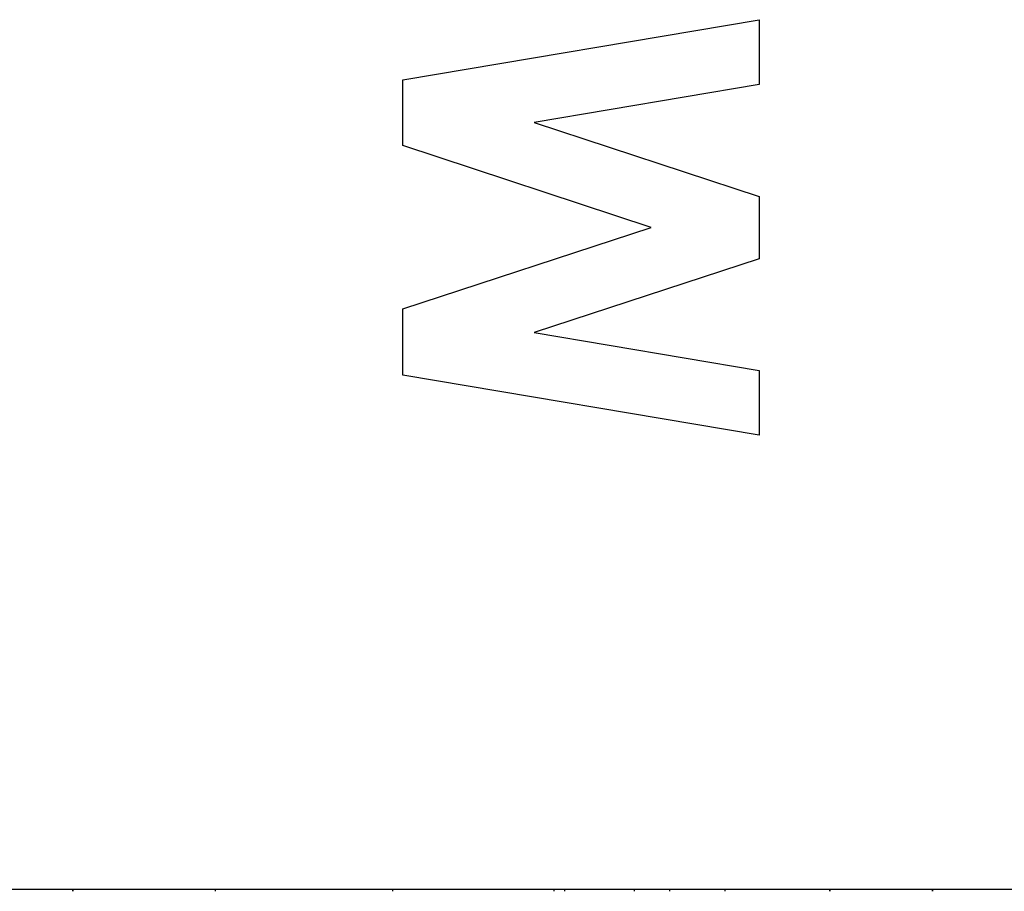
# Model space of a CAD drawing. Extents: x 6 to 411, y 7 to 291.
# Drawn here: x 123 to 130, y 233 to 240 of the extents above; entities that cross this region are included whole.
import ezdxf

# ---------------------------------------------------------------- set-up
doc = ezdxf.new("R2010")
doc.units = 0
doc.header["$MEASUREMENT"] = 0
doc.layers.get('0').update_dxf_attribs({"linetype": 'CONTINUOUS'})

msp = doc.modelspace()

# ---------------------------------------------------------------- linework, layer by layer
at = {"color": 7, "linetype": 'Continuous'}
for p, q in [((125.4377, 239.4768), (128.0836, 239.9241)), ((128.0836, 239.9241), (128.0836, 239.4434)), ((125.4377, 238.9886), (125.4377, 239.4768)), ((128.0836, 239.4434), (126.4124, 239.1609)), ((126.4124, 239.1609), (128.0836, 238.6107)), ((127.2832, 238.3807), (125.4377, 238.9886)), ((128.0836, 238.6107), (128.0836, 238.1475)), ((125.4377, 237.777), (127.2832, 238.3807)), ((128.0836, 238.1475), (126.4124, 237.6005)), ((125.4377, 237.2841), (125.4377, 237.777)), ((126.4124, 237.6005), (128.0836, 237.3185)), ((128.0836, 236.8373), (125.4377, 237.2841)), ((128.0836, 237.3185), (128.0836, 236.8373)), ((109.2225, 233.4667), (167.3225, 233.4667)), ((122.9877, 233.4667), (122.9877, 233.4509)), ((122.9885, 233.4667), (122.9885, 233.4509)), ((122.9886, 233.4667), (122.9886, 233.4509)), ((124.0454, 233.4667), (124.0454, 233.4509)), ((125.3631, 233.4667), (125.3631, 233.4509)), ((126.5595, 233.4667), (126.5595, 233.4509)), ((126.5599, 233.4667), (126.5599, 233.4509)), ((126.6403, 233.4509), (126.6403, 233.4667)), ((126.6405, 233.4509), (126.6405, 233.4667)), ((126.642, 233.4509), (126.642, 233.4667)), ((126.6423, 233.4509), (126.6423, 233.4667)), ((127.1588, 233.4509), (127.1588, 233.4667)), ((127.4175, 233.4667), (127.4175, 233.4509)), ((127.4178, 233.4667), (127.4178, 233.4509)), ((127.4179, 233.4667), (127.4179, 233.4509)), ((127.832, 233.4509), (127.832, 233.4667)), ((127.8324, 233.4509), (127.8324, 233.4667)), ((128.6061, 233.4667), (128.6061, 233.4509)), ((128.6076, 233.4667), (128.6076, 233.4509)), ((128.6081, 233.4667), (128.6081, 233.4509)), ((128.6085, 233.4667), (128.6085, 233.4509)), ((129.3692, 233.4667), (129.3692, 233.4509)), ((129.3706, 233.4667), (129.3706, 233.4509))]:
    msp.add_line(p, q, dxfattribs=at)

doc.saveas('drawing.dxf')
